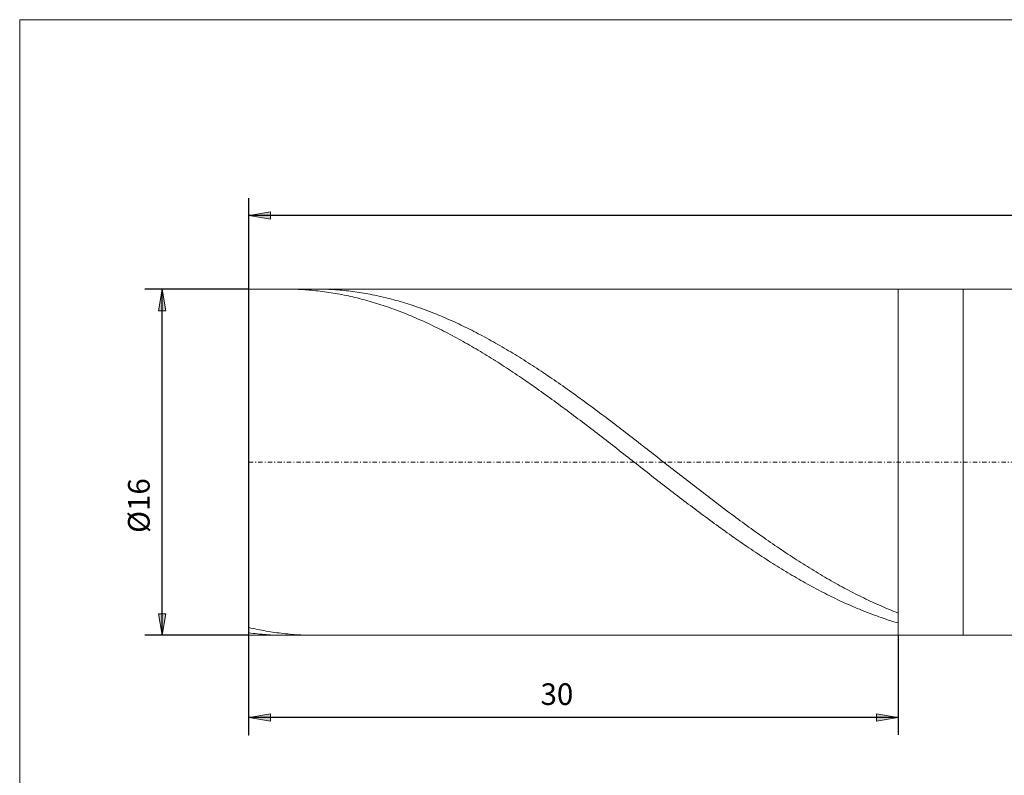
# Model space of a CAD drawing. Units: millimetres. Extents: x -135 to 143, y -100 to 100.
# Drawn here: x -135 to -21, y 13 to 100 of the extents above; entities that cross this region are included whole.
import ezdxf

# ---------------------------------------------------------------- set-up
doc = ezdxf.new("R2010")
doc.units = ezdxf.units.MM
doc.header["$MEASUREMENT"] = 0
doc.linetypes.add('DASHDOT', pattern=[1, 0.5, -0.25, 0, -0.25])
doc.layers.get('0').update_dxf_attribs({"lineweight": 0})
for name, color, linetype, lineweight in [('Bemassung', 7, 'Continuous', 0), ('Geo', 7, 'Continuous', 0), ('Rahmen', 7, 'Continuous', 0)]:
    doc.layers.add(name, color=color, linetype=linetype, lineweight=lineweight)
doc.styles.get("Standard").update_dxf_attribs({"font": 'Arial'})
doc.dimstyles.new('BEM-ISBE', dxfattribs={"dimtxt": 2.5, "dimasz": 2.5, "dimexe": 1.25, "dimexo": 0.625, "dimtad": 1, "dimdec": 3, "dimzin": 0, "dimdsep": 46, "dimtxsty": 'Standard', "dimblk": 'VDDIM_DEFAULT', "dimcen": 0.09, "dimadec": 3, "dimazin": 0, "dimtol": 1, "dimtm": 1e-09, "dimtfac": 0.5, "dimtdec": 3, "dimtmove": 0, "dimatfit": 3, "dimfxl": 1, "dimtolj": 1, "dimtzin": 0, "dimarcsym": 0})

# ---------------------------------------------------------------- blocks, each defined once
blk = doc.blocks.new('VDDIM_DEFAULT')
at = {"linetype": 'Continuous'}
blk.add_hatch(color=0, dxfattribs=at).paths.add_polyline_path([(0, 0), (-1, -0.1665), (-1, 0.1665)], flags=0)
at = {"color": 0, "linetype": 'Continuous'}
blk.add_lwpolyline([(0, 0), (-1, -0.1665), (-1, 0.1665), (0, 0)], dxfattribs=at)
blk = doc.blocks.new('*D5')
at = {"layer": 'Bemassung', "color": 0, "lineweight": -2}
for p, q in [((-108.27, 17.19), (-108.27, 79.19)), ((-33.27, 28.69), (-33.27, 17.19)), ((-33.27, 19.19), (-108.27, 19.19))]:
    blk.add_line(p, q, dxfattribs=at)
at = {"layer": 'Bemassung', "color": 0}
for p in [(-33.27, 28.69), (-108.27, 17.19)]:
    blk.add_point(p, dxfattribs=at)
at = {"layer": 'Bemassung', "color": 0, "lineweight": -2, "xscale": 2.5, "yscale": 2.5, "zscale": 2.5, "rotation": 180}
blk.add_blockref('VDDIM_DEFAULT', (-108.27, 19.19), dxfattribs=at)
at = {"layer": 'Bemassung', "color": 0, "lineweight": -2, "xscale": 2.5, "yscale": 2.5, "zscale": 2.5}
blk.add_blockref('VDDIM_DEFAULT', (-33.27, 19.19), dxfattribs=at)
at = {"layer": 'Bemassung', "color": 0, "insert": (-72.69, 19.86), "char_height": 2.5, "attachment_point": 8}
blk.add_mtext('30', dxfattribs=at)
blk = doc.blocks.new('*D6')
at = {"layer": 'Bemassung', "color": 0, "lineweight": -2}
for p, q in [((-108.27, 17.19), (-108.27, 79.19)), ((121.73, 68.07), (121.73, 79.19)), ((121.73, 77.19), (-108.27, 77.19))]:
    blk.add_line(p, q, dxfattribs=at)
at = {"layer": 'Bemassung', "color": 0}
for p in [(121.73, 68.07), (-108.27, 17.19)]:
    blk.add_point(p, dxfattribs=at)
at = {"layer": 'Bemassung', "color": 0, "lineweight": -2, "xscale": 2.5, "yscale": 2.5, "zscale": 2.5, "rotation": 180}
blk.add_blockref('VDDIM_DEFAULT', (-108.27, 77.19), dxfattribs=at)
at = {"layer": 'Bemassung', "color": 0, "lineweight": -2, "xscale": 2.5, "yscale": 2.5, "zscale": 2.5}
blk.add_blockref('VDDIM_DEFAULT', (121.73, 77.19), dxfattribs=at)
at = {"layer": 'Bemassung', "color": 0, "insert": (6.73, 77.86), "char_height": 2.5, "attachment_point": 8}
blk.add_mtext('92', dxfattribs=at)
blk = doc.blocks.new('*D3')
at = {"layer": 'Bemassung', "color": 0, "lineweight": -2}
for p, q in [((-108.27, 68.69), (-120.27, 68.69)), ((-118.27, 28.69), (-118.27, 68.69)), ((-108.27, 28.69), (-120.27, 28.69))]:
    blk.add_line(p, q, dxfattribs=at)
at = {"layer": 'Bemassung', "color": 0}
for p in [(-108.27, 68.69), (-108.27, 28.69)]:
    blk.add_point(p, dxfattribs=at)
at = {"layer": 'Bemassung', "color": 0, "lineweight": -2, "xscale": 2.5, "yscale": 2.5, "zscale": 2.5}
for p, rotation in [((-118.27, 68.69), 90), ((-118.27, 28.69), 270)]:
    blk.add_blockref('VDDIM_DEFAULT', p, dxfattribs=dict(at, rotation=rotation))
at = {"layer": 'Bemassung', "color": 0, "insert": (-118.93, 43.68), "char_height": 2.5, "attachment_point": 8, "rotation": 90}
blk.add_mtext('Ø16', dxfattribs=at)

msp = doc.modelspace()

# ---------------------------------------------------------------- linework, layer by layer
at = {"layer": 'Geo'}
for p, q in [((-108.2678, 48.6901), (-108.2678, 68.6901)), ((-108.2678, 68.6901), (-33.2678, 68.6901)), ((-108.2678, 68.6901), (-108.2678, 28.6901)), ((-103.9709, 68.6901), (-103.7678, 68.6895)), ((-103.7678, 68.6895), (-103.5178, 68.687)), ((-103.5178, 68.687), (-103.2678, 68.6826)), ((-103.2678, 68.6826), (-103.0178, 68.6763)), ((-103.0178, 68.6763), (-102.7678, 68.668)), ((-102.7678, 68.668), (-102.5178, 68.6579)), ((-102.5178, 68.6579), (-102.2678, 68.6459)), ((-102.2678, 68.6459), (-102.0178, 68.6319)), ((-102.0178, 68.6319), (-101.7678, 68.6161)), ((-101.7678, 68.6161), (-101.5178, 68.5984)), ((-101.5178, 68.5984), (-101.2678, 68.5787)), ((-101.2678, 68.5787), (-101.0178, 68.5572)), ((-101.0178, 68.5572), (-100.7678, 68.5338)), ((-100.7678, 68.5338), (-100.5178, 68.5084)), ((-100.5552, 68.6901), (-100.5178, 68.6901)), ((-100.5178, 68.6901), (-100.2678, 68.6889)), ((-100.5178, 68.5084), (-100.2678, 68.4812)), ((-100.2678, 68.6889), (-100.0178, 68.6857)), ((-100.2678, 68.4812), (-100.0178, 68.4521)), ((-100.0178, 68.6857), (-99.7678, 68.6807)), ((-100.0178, 68.4521), (-99.7678, 68.4212)), ((-99.7678, 68.6807), (-99.5178, 68.6737)), ((-99.7678, 68.4212), (-99.5178, 68.3883)), ((-99.5178, 68.6737), (-99.2678, 68.6648)), ((-99.5178, 68.3883), (-99.2678, 68.3535)), ((-99.2678, 68.6648), (-99.0178, 68.6541)), ((-99.2678, 68.3535), (-99.0178, 68.3169)), ((-99.0178, 68.6541), (-98.7678, 68.6414)), ((-99.0178, 68.3169), (-98.7678, 68.2784)), ((-98.7678, 68.6414), (-98.5178, 68.6268)), ((-98.7678, 68.2784), (-98.5178, 68.2381)), ((-98.5178, 68.6268), (-98.2678, 68.6103)), ((-98.5178, 68.2381), (-98.2678, 68.1958)), ((-98.2678, 68.6103), (-98.0178, 68.592)), ((-98.0178, 68.592), (-97.7678, 68.5717)), ((-97.7678, 68.5717), (-97.5178, 68.5495)), ((-97.5178, 68.5495), (-97.2678, 68.5254)), ((-97.2678, 68.5254), (-97.0178, 68.4995)), ((-97.0178, 68.4995), (-96.7678, 68.4716)), ((-96.7678, 68.4716), (-96.5178, 68.4419)), ((-96.5178, 68.4419), (-96.2678, 68.4103)), ((-96.2678, 68.4103), (-96.0178, 68.3768)), ((-96.0178, 68.3768), (-95.7678, 68.3414)), ((-95.7678, 68.3414), (-95.5178, 68.3041)), ((-95.5178, 68.3041), (-95.2678, 68.265)), ((-95.2678, 68.265), (-95.0178, 68.224)), ((-95.0178, 68.224), (-94.7678, 68.1812)), ((-33.2678, 68.6901), (-25.7678, 68.6901)), ((-33.2678, 68.6901), (-33.2678, 28.6901)), ((-33.2678, 68.6901), (-33.2678, 28.6901)), ((-25.7678, 68.6901), (121.1072, 68.6901)), ((-25.7678, 68.6901), (-25.7678, 28.6901)), ((-25.7678, 68.6901), (-25.7678, 28.6901)), ((-98.2678, 68.1958), (-98.0178, 68.1518)), ((-98.0178, 68.1518), (-97.7678, 68.1058)), ((-97.7678, 68.1058), (-97.5178, 68.058)), ((-97.5178, 68.058), (-97.2678, 68.0084)), ((-97.2678, 68.0084), (-97.0178, 67.9569)), ((-97.0178, 67.9569), (-96.7678, 67.9036)), ((-96.7678, 67.9036), (-96.5178, 67.8484)), ((-96.5178, 67.8484), (-96.2678, 67.7914)), ((-96.2678, 67.7914), (-96.0178, 67.7326)), ((-96.0178, 67.7326), (-95.7678, 67.672)), ((-95.7678, 67.672), (-95.5178, 67.6096)), ((-95.5178, 67.6096), (-95.2678, 67.5454)), ((-95.2678, 67.5454), (-95.0178, 67.4793)), ((-95.0178, 67.4793), (-94.7678, 67.4115)), ((-94.7678, 68.1812), (-94.5178, 68.1365)), ((-94.7678, 67.4115), (-94.5178, 67.3419)), ((-94.5178, 68.1365), (-94.2678, 68.0899)), ((-94.5178, 67.3419), (-94.2678, 67.2705)), ((-94.2678, 68.0899), (-94.0178, 68.0415)), ((-94.2678, 67.2705), (-94.0178, 67.1973)), ((-94.0178, 68.0415), (-93.7678, 67.9912)), ((-94.0178, 67.1973), (-93.7678, 67.1224)), ((-93.7678, 67.9912), (-93.5178, 67.9391)), ((-93.7678, 67.1224), (-93.5178, 67.0457)), ((-93.5178, 67.9391), (-93.2678, 67.8852)), ((-93.2678, 67.8852), (-93.0178, 67.8294)), ((-93.0178, 67.8294), (-92.7678, 67.7718)), ((-92.7678, 67.7718), (-92.5178, 67.7124)), ((-92.5178, 67.7124), (-92.2678, 67.6512)), ((-92.2678, 67.6512), (-92.0178, 67.5881)), ((-92.0178, 67.5881), (-91.7678, 67.5233)), ((-91.7678, 67.5233), (-91.5178, 67.4567)), ((-91.5178, 67.4567), (-91.2678, 67.3882)), ((-91.2678, 67.3882), (-91.0178, 67.318)), ((-91.0178, 67.318), (-90.7678, 67.246)), ((-90.7678, 67.246), (-90.5178, 67.1723)), ((-90.5178, 67.1723), (-90.2678, 67.0968)), ((-90.2678, 67.0968), (-90.0178, 67.0195)), ((-93.5178, 67.0457), (-93.2678, 66.9673)), ((-93.2678, 66.9673), (-93.0178, 66.8871)), ((-93.0178, 66.8871), (-92.7678, 66.8052)), ((-92.7678, 66.8052), (-92.5178, 66.7216)), ((-92.5178, 66.7216), (-92.2678, 66.6362)), ((-92.2678, 66.6362), (-92.0178, 66.5491)), ((-92.0178, 66.5491), (-91.7678, 66.4604)), ((-91.7678, 66.4604), (-91.5178, 66.3699)), ((-91.5178, 66.3699), (-91.2678, 66.2777)), ((-91.2678, 66.2777), (-91.0178, 66.1839)), ((-91.0178, 66.1839), (-90.7678, 66.0884)), ((-90.7678, 66.0884), (-90.5178, 65.9912)), ((-90.5178, 65.9912), (-90.2678, 65.8924)), ((-90.0178, 67.0195), (-89.7678, 66.9405)), ((-89.7678, 66.9405), (-89.5178, 66.8597)), ((-89.5178, 66.8597), (-89.2678, 66.7772)), ((-89.2678, 66.7772), (-89.0178, 66.693)), ((-89.0178, 66.693), (-88.7678, 66.607)), ((-88.7678, 66.607), (-88.5178, 66.5194)), ((-88.5178, 66.5194), (-88.2678, 66.4301)), ((-88.2678, 66.4301), (-88.0178, 66.339)), ((-88.0178, 66.339), (-87.7678, 66.2463)), ((-87.7678, 66.2463), (-87.5178, 66.1519)), ((-87.5178, 66.1519), (-87.2678, 66.0558)), ((-87.2678, 66.0558), (-87.0178, 65.9581)), ((-87.0178, 65.9581), (-86.7678, 65.8587)), ((-90.2678, 65.8924), (-90.0178, 65.792)), ((-90.0178, 65.792), (-89.7678, 65.6899)), ((-89.7678, 65.6899), (-89.5178, 65.5862)), ((-89.5178, 65.5862), (-89.2678, 65.4809)), ((-89.2678, 65.4809), (-89.0178, 65.374)), ((-89.0178, 65.374), (-88.7678, 65.2655)), ((-88.7678, 65.2655), (-88.5178, 65.1554)), ((-88.5178, 65.1554), (-88.2678, 65.0437)), ((-88.2678, 65.0437), (-88.0178, 64.9305)), ((-88.0178, 64.9305), (-87.7678, 64.8157)), ((-87.7678, 64.8157), (-87.5178, 64.6994)), ((-86.7678, 65.8587), (-86.5178, 65.7577)), ((-86.5178, 65.7577), (-86.2678, 65.6551)), ((-86.2678, 65.6551), (-86.0178, 65.5509)), ((-86.0178, 65.5509), (-85.7678, 65.445)), ((-85.7678, 65.445), (-85.5178, 65.3376)), ((-85.5178, 65.3376), (-85.2678, 65.2285)), ((-85.2678, 65.2285), (-85.0178, 65.1179)), ((-85.0178, 65.1179), (-84.7678, 65.0057)), ((-84.7678, 65.0057), (-84.5178, 64.892)), ((-84.5178, 64.892), (-84.2678, 64.7767)), ((-87.5178, 64.6994), (-87.2678, 64.5816)), ((-87.2678, 64.5816), (-87.0178, 64.4622)), ((-87.0178, 64.4622), (-86.7678, 64.3414)), ((-86.7678, 64.3414), (-86.5178, 64.219)), ((-86.5178, 64.219), (-86.2678, 64.0952)), ((-86.2678, 64.0952), (-86.0178, 63.9699)), ((-86.0178, 63.9699), (-85.7678, 63.8431)), ((-85.7678, 63.8431), (-85.5178, 63.7149)), ((-85.5178, 63.7149), (-85.2678, 63.5853)), ((-84.2678, 64.7767), (-84.0178, 64.6598)), ((-84.0178, 64.6598), (-83.7678, 64.5415)), ((-83.7678, 64.5415), (-83.5178, 64.4216)), ((-83.5178, 64.4216), (-83.2678, 64.3003)), ((-83.2678, 64.3003), (-83.0178, 64.1774)), ((-83.0178, 64.1774), (-82.7678, 64.0531)), ((-82.7678, 64.0531), (-82.5178, 63.9273)), ((-82.5178, 63.9273), (-82.2678, 63.8001)), ((-82.2678, 63.8001), (-82.0178, 63.6714)), ((-82.0178, 63.6714), (-81.7678, 63.5413)), ((-85.2678, 63.5853), (-85.0178, 63.4543)), ((-85.0178, 63.4543), (-84.7678, 63.3218)), ((-84.7678, 63.3218), (-84.5178, 63.1879)), ((-84.5178, 63.1879), (-84.2678, 63.0527)), ((-84.2678, 63.0527), (-84.0178, 62.9161)), ((-84.0178, 62.9161), (-83.7678, 62.7781)), ((-83.7678, 62.7781), (-83.5178, 62.6388)), ((-83.5178, 62.6388), (-83.2678, 62.4982)), ((-81.7678, 63.5413), (-81.5178, 63.4098)), ((-81.5178, 63.4098), (-81.2678, 63.2768)), ((-81.2678, 63.2768), (-81.0178, 63.1425)), ((-81.0178, 63.1425), (-80.7678, 63.0068)), ((-80.7678, 63.0068), (-80.5178, 62.8697)), ((-80.5178, 62.8697), (-80.2678, 62.7313)), ((-80.2678, 62.7313), (-80.0178, 62.5916)), ((-80.0178, 62.5916), (-79.7678, 62.4505)), ((-83.2678, 62.4982), (-83.0178, 62.3562)), ((-83.0178, 62.3562), (-82.7678, 62.213)), ((-82.7678, 62.213), (-82.5178, 62.0684)), ((-82.5178, 62.0684), (-82.2678, 61.9226)), ((-82.2678, 61.9226), (-82.0178, 61.7755)), ((-82.0178, 61.7755), (-81.7678, 61.6272)), ((-81.7678, 61.6272), (-81.5178, 61.4776)), ((-81.5178, 61.4776), (-81.2678, 61.3268)), ((-79.7678, 62.4505), (-79.5178, 62.3081)), ((-79.5178, 62.3081), (-79.2678, 62.1644)), ((-79.2678, 62.1644), (-79.0178, 62.0194)), ((-79.0178, 62.0194), (-78.7678, 61.8731)), ((-78.7678, 61.8731), (-78.5178, 61.7256)), ((-78.5178, 61.7256), (-78.2678, 61.5769)), ((-78.2678, 61.5769), (-78.0178, 61.4269)), ((-78.0178, 61.4269), (-77.7678, 61.2757)), ((-81.2678, 61.3268), (-81.0178, 61.1748)), ((-81.0178, 61.1748), (-80.7678, 61.0216)), ((-80.7678, 61.0216), (-80.5178, 60.8673)), ((-80.5178, 60.8673), (-80.2678, 60.7117)), ((-80.2678, 60.7117), (-80.0178, 60.5551)), ((-80.0178, 60.5551), (-79.7678, 60.3973)), ((-79.7678, 60.3973), (-79.5178, 60.2384)), ((-77.7678, 61.2757), (-77.5178, 61.1233)), ((-77.5178, 61.1233), (-77.2678, 60.9697)), ((-77.2678, 60.9697), (-77.0178, 60.815)), ((-77.0178, 60.815), (-76.7678, 60.659)), ((-76.7678, 60.659), (-76.5178, 60.502)), ((-76.5178, 60.502), (-76.2678, 60.3438)), ((-76.2678, 60.3438), (-76.0178, 60.1845)), ((-79.5178, 60.2384), (-79.2678, 60.0783)), ((-79.2678, 60.0783), (-79.0178, 59.9172)), ((-79.0178, 59.9172), (-78.7678, 59.7551)), ((-78.7678, 59.7551), (-78.5178, 59.5918)), ((-78.5178, 59.5918), (-78.2678, 59.4276)), ((-78.2678, 59.4276), (-78.0178, 59.2623)), ((-78.0178, 59.2623), (-77.7678, 59.096)), ((-76.0178, 60.1845), (-75.7678, 60.0241)), ((-75.7678, 60.0241), (-75.5178, 59.8627)), ((-75.5178, 59.8627), (-75.2678, 59.7001)), ((-75.2678, 59.7001), (-75.0178, 59.5366)), ((-75.0178, 59.5366), (-74.7678, 59.3719)), ((-74.7678, 59.3719), (-74.5178, 59.2063)), ((-74.5178, 59.2063), (-74.2678, 59.0397)), ((-77.7678, 59.096), (-77.5178, 58.9287)), ((-77.5178, 58.9287), (-77.2678, 58.7604)), ((-77.2678, 58.7604), (-77.0178, 58.5912)), ((-77.0178, 58.5912), (-76.7678, 58.421)), ((-76.7678, 58.421), (-76.5178, 58.2499)), ((-76.5178, 58.2499), (-76.2678, 58.0779)), ((-76.2678, 58.0779), (-76.0178, 57.9049)), ((-74.2678, 59.0397), (-74.0178, 58.872)), ((-74.0178, 58.872), (-73.7678, 58.7034)), ((-73.7678, 58.7034), (-73.5178, 58.5339)), ((-73.5178, 58.5339), (-73.2678, 58.3634)), ((-73.2678, 58.3634), (-73.0178, 58.192)), ((-73.0178, 58.192), (-72.7678, 58.0197)), ((-72.7678, 58.0197), (-72.5178, 57.8464)), ((-76.0178, 57.9049), (-75.7678, 57.7311)), ((-75.7678, 57.7311), (-75.5178, 57.5565)), ((-75.5178, 57.5565), (-75.2678, 57.381)), ((-75.2678, 57.381), (-75.0178, 57.2047)), ((-75.0178, 57.2047), (-74.7678, 57.0275)), ((-74.7678, 57.0275), (-74.5178, 56.8496)), ((-74.5178, 56.8496), (-74.2678, 56.6709)), ((-72.5178, 57.8464), (-72.2678, 57.6724)), ((-72.2678, 57.6724), (-72.0178, 57.4974)), ((-72.0178, 57.4974), (-71.7678, 57.3216)), ((-71.7678, 57.3216), (-71.5178, 57.145)), ((-71.5178, 57.145), (-71.2678, 56.9676)), ((-71.2678, 56.9676), (-71.0178, 56.7894)), ((-74.2678, 56.6709), (-74.0178, 56.4914)), ((-74.0178, 56.4914), (-73.7678, 56.3112)), ((-73.7678, 56.3112), (-73.5178, 56.1302)), ((-73.5178, 56.1302), (-73.2678, 55.9486)), ((-73.2678, 55.9486), (-73.0178, 55.7662)), ((-73.0178, 55.7662), (-72.7678, 55.5832)), ((-71.0178, 56.7894), (-70.7678, 56.6105)), ((-70.7678, 56.6105), (-70.5178, 56.4307)), ((-70.5178, 56.4307), (-70.2678, 56.2503)), ((-70.2678, 56.2503), (-70.0178, 56.0691)), ((-70.0178, 56.0691), (-69.7678, 55.8872)), ((-69.7678, 55.8872), (-69.5178, 55.7046)), ((-72.7678, 55.5832), (-72.5178, 55.3995)), ((-72.5178, 55.3995), (-72.2678, 55.2152)), ((-72.2678, 55.2152), (-72.0178, 55.0303)), ((-72.0178, 55.0303), (-71.7678, 54.8447)), ((-71.7678, 54.8447), (-71.5178, 54.6586)), ((-71.5178, 54.6586), (-71.2678, 54.4719)), ((-69.5178, 55.7046), (-69.2678, 55.5214)), ((-69.2678, 55.5214), (-69.0178, 55.3375)), ((-69.0178, 55.3375), (-68.7678, 55.1529)), ((-68.7678, 55.1529), (-68.5178, 54.9678)), ((-68.5178, 54.9678), (-68.2678, 54.782)), ((-68.2678, 54.782), (-68.0178, 54.5957)), ((-68.0178, 54.5957), (-67.7678, 54.4088)), ((-71.2678, 54.4719), (-71.0178, 54.2846)), ((-71.0178, 54.2846), (-70.7678, 54.0968)), ((-70.7678, 54.0968), (-70.5178, 53.9085)), ((-70.5178, 53.9085), (-70.2678, 53.7197)), ((-70.2678, 53.7197), (-70.0178, 53.5305)), ((-70.0178, 53.5305), (-69.7678, 53.3407)), ((-67.7678, 54.4088), (-67.5178, 54.2214)), ((-67.5178, 54.2214), (-67.2678, 54.0334)), ((-67.2678, 54.0334), (-67.0178, 53.8449)), ((-67.0178, 53.8449), (-66.7678, 53.656)), ((-66.7678, 53.656), (-66.5178, 53.4665)), ((-66.5178, 53.4665), (-66.2678, 53.2766)), ((-69.7678, 53.3407), (-69.5178, 53.1505)), ((-69.5178, 53.1505), (-69.2678, 52.9599)), ((-69.2678, 52.9599), (-69.0178, 52.7689)), ((-69.0178, 52.7689), (-68.7678, 52.5775)), ((-68.7678, 52.5775), (-68.5178, 52.3857)), ((-68.5178, 52.3857), (-68.2678, 52.1936)), ((-66.2678, 53.2766), (-66.0178, 53.0863)), ((-66.0178, 53.0863), (-65.7678, 52.8956)), ((-65.7678, 52.8956), (-65.5178, 52.7044)), ((-65.5178, 52.7044), (-65.2678, 52.5129)), ((-65.2678, 52.5129), (-65.0178, 52.321)), ((-65.0178, 52.321), (-64.7678, 52.1287)), ((-68.2678, 52.1936), (-68.0178, 52.0011)), ((-68.0178, 52.0011), (-67.7678, 51.8083)), ((-67.7678, 51.8083), (-67.5178, 51.6153)), ((-67.5178, 51.6153), (-67.2678, 51.4219)), ((-67.2678, 51.4219), (-67.0178, 51.2283)), ((-67.0178, 51.2283), (-66.7678, 51.0344)), ((-64.7678, 52.1287), (-64.5178, 51.9362)), ((-64.5178, 51.9362), (-64.2678, 51.7433)), ((-64.2678, 51.7433), (-64.0178, 51.5501)), ((-64.0178, 51.5501), (-63.7678, 51.3566)), ((-63.7678, 51.3566), (-63.5178, 51.1629)), ((-63.5178, 51.1629), (-63.2678, 50.969)), ((-66.7678, 51.0344), (-66.5178, 50.8403)), ((-66.5178, 50.8403), (-66.2678, 50.6461)), ((-66.2678, 50.6461), (-66.0178, 50.4516)), ((-66.0178, 50.4516), (-65.7678, 50.2569)), ((-65.7678, 50.2569), (-65.5178, 50.0621)), ((-65.5178, 50.0621), (-65.2678, 49.8672)), ((-63.2678, 50.969), (-63.0178, 50.7749)), ((-63.0178, 50.7749), (-62.7678, 50.5805)), ((-62.7678, 50.5805), (-62.5178, 50.386)), ((-62.5178, 50.386), (-62.2678, 50.1913)), ((-62.2678, 50.1913), (-62.0178, 49.9964)), ((-65.2678, 49.8672), (-65.0178, 49.6722)), ((-65.0178, 49.6722), (-64.7678, 49.477)), ((-64.7678, 49.477), (-64.5178, 49.2818)), ((-64.5178, 49.2818), (-64.2678, 49.0866)), ((-64.2678, 49.0866), (-64.0178, 48.8913)), ((-64.0178, 48.8913), (-63.7678, 48.696)), ((-62.0178, 49.9964), (-61.7678, 49.8015)), ((-61.7678, 49.8015), (-61.5178, 49.6064)), ((-61.5178, 49.6064), (-61.2678, 49.4112)), ((-61.2678, 49.4112), (-61.0178, 49.216)), ((-61.0178, 49.216), (-60.7678, 49.0207)), ((-60.7678, 49.0207), (-60.5178, 48.8254)), ((-108.2678, 48.6901), (-108.2678, 28.6901)), ((-63.7678, 48.696), (-63.5178, 48.5006)), ((-63.5178, 48.5006), (-63.2678, 48.3053)), ((-63.2678, 48.3053), (-63.0178, 48.1101)), ((-63.0178, 48.1101), (-62.7678, 47.9149)), ((-62.7678, 47.9149), (-62.5178, 47.7197)), ((-60.5178, 48.8254), (-60.2678, 48.6301)), ((-60.2678, 48.6301), (-60.0178, 48.4348)), ((-60.0178, 48.4348), (-59.7678, 48.2395)), ((-59.7678, 48.2395), (-59.5178, 48.0443)), ((-59.5178, 48.0443), (-59.2678, 47.8491)), ((-59.2678, 47.8491), (-59.0178, 47.654)), ((-62.5178, 47.7197), (-62.2678, 47.5247)), ((-62.2678, 47.5247), (-62.0178, 47.3298)), ((-62.0178, 47.3298), (-61.7678, 47.135)), ((-61.7678, 47.135), (-61.5178, 46.9403)), ((-61.5178, 46.9403), (-61.2678, 46.7458)), ((-61.2678, 46.7458), (-61.0178, 46.5515)), ((-59.0178, 47.654), (-58.7678, 47.459)), ((-58.7678, 47.459), (-58.5178, 47.2641)), ((-58.5178, 47.2641), (-58.2678, 47.0693)), ((-58.2678, 47.0693), (-58.0178, 46.8747)), ((-58.0178, 46.8747), (-57.7678, 46.6803)), ((-57.7678, 46.6803), (-57.5178, 46.4861)), ((-61.0178, 46.5515), (-60.7678, 46.3574)), ((-60.7678, 46.3574), (-60.5178, 46.1636)), ((-60.5178, 46.1636), (-60.2678, 45.9699)), ((-60.2678, 45.9699), (-60.0178, 45.7766)), ((-60.0178, 45.7766), (-59.7678, 45.5835)), ((-59.7678, 45.5835), (-59.5178, 45.3907)), ((-57.5178, 46.4861), (-57.2678, 46.292)), ((-57.2678, 46.292), (-57.0178, 46.0982)), ((-57.0178, 46.0982), (-56.7678, 45.9047)), ((-56.7678, 45.9047), (-56.5178, 45.7114)), ((-56.5178, 45.7114), (-56.2678, 45.5184)), ((-56.2678, 45.5184), (-56.0178, 45.3257)), ((-59.5178, 45.3907), (-59.2678, 45.1982)), ((-59.2678, 45.1982), (-59.0178, 45.006)), ((-59.0178, 45.006), (-58.7678, 44.8142)), ((-58.7678, 44.8142), (-58.5178, 44.6228)), ((-58.5178, 44.6228), (-58.2678, 44.4317)), ((-58.2678, 44.4317), (-58.0178, 44.2411)), ((-56.0178, 45.3257), (-55.7678, 45.1333)), ((-55.7678, 45.1333), (-55.5178, 44.9413)), ((-55.5178, 44.9413), (-55.2678, 44.7496)), ((-55.2678, 44.7496), (-55.0178, 44.5583)), ((-55.0178, 44.5583), (-54.7678, 44.3674)), ((-54.7678, 44.3674), (-54.5178, 44.1769)), ((-58.0178, 44.2411), (-57.7678, 44.0509)), ((-57.7678, 44.0509), (-57.5178, 43.8611)), ((-57.5178, 43.8611), (-57.2678, 43.6718)), ((-57.2678, 43.6718), (-57.0178, 43.483)), ((-57.0178, 43.483), (-56.7678, 43.2947)), ((-56.7678, 43.2947), (-56.5178, 43.1068)), ((-54.5178, 44.1769), (-54.2678, 43.9869)), ((-54.2678, 43.9869), (-54.0178, 43.7972)), ((-54.0178, 43.7972), (-53.7678, 43.6081)), ((-53.7678, 43.6081), (-53.5178, 43.4194)), ((-53.5178, 43.4194), (-53.2678, 43.2313)), ((-53.2678, 43.2313), (-53.0178, 43.0436)), ((-56.5178, 43.1068), (-56.2678, 42.9195)), ((-56.2678, 42.9195), (-56.0178, 42.7328)), ((-56.0178, 42.7328), (-55.7678, 42.5466)), ((-55.7678, 42.5466), (-55.5178, 42.3611)), ((-55.5178, 42.3611), (-55.2678, 42.1761)), ((-55.2678, 42.1761), (-55.0178, 41.9917)), ((-53.0178, 43.0436), (-52.7678, 42.8565)), ((-52.7678, 42.8565), (-52.5178, 42.67)), ((-52.5178, 42.67), (-52.2678, 42.484)), ((-52.2678, 42.484), (-52.0178, 42.2986)), ((-52.0178, 42.2986), (-51.7678, 42.1139)), ((-51.7678, 42.1139), (-51.5178, 41.9297)), ((-55.0178, 41.9917), (-54.7678, 41.808)), ((-54.7678, 41.808), (-54.5178, 41.6249)), ((-54.5178, 41.6249), (-54.2678, 41.4426)), ((-54.2678, 41.4426), (-54.0178, 41.2609)), ((-54.0178, 41.2609), (-53.7678, 41.0799)), ((-53.7678, 41.0799), (-53.5178, 40.8996)), ((-51.5178, 41.9297), (-51.2678, 41.7462)), ((-51.2678, 41.7462), (-51.0178, 41.5634)), ((-51.0178, 41.5634), (-50.7678, 41.3812)), ((-50.7678, 41.3812), (-50.5178, 41.1998)), ((-50.5178, 41.1998), (-50.2678, 41.019)), ((-50.2678, 41.019), (-50.0178, 40.839)), ((-53.5178, 40.8996), (-53.2678, 40.7201)), ((-53.2678, 40.7201), (-53.0178, 40.5413)), ((-53.0178, 40.5413), (-52.7678, 40.3633)), ((-52.7678, 40.3633), (-52.5178, 40.1862)), ((-52.5178, 40.1862), (-52.2678, 40.0098)), ((-52.2678, 40.0098), (-52.0178, 39.8342)), ((-52.0178, 39.8342), (-51.7678, 39.6595)), ((-50.0178, 40.839), (-49.7678, 40.6597)), ((-49.7678, 40.6597), (-49.5178, 40.4812)), ((-49.5178, 40.4812), (-49.2678, 40.3035)), ((-49.2678, 40.3035), (-49.0178, 40.1266)), ((-49.0178, 40.1266), (-48.7678, 39.9505)), ((-48.7678, 39.9505), (-48.5178, 39.7752)), ((-51.7678, 39.6595), (-51.5178, 39.4857)), ((-51.5178, 39.4857), (-51.2678, 39.3127)), ((-51.2678, 39.3127), (-51.0178, 39.1406)), ((-51.0178, 39.1406), (-50.7678, 38.9695)), ((-50.7678, 38.9695), (-50.5178, 38.7993)), ((-50.5178, 38.7993), (-50.2678, 38.63)), ((-48.5178, 39.7752), (-48.2678, 39.6008)), ((-48.2678, 39.6008), (-48.0178, 39.4273)), ((-48.0178, 39.4273), (-47.7678, 39.2546)), ((-47.7678, 39.2546), (-47.5178, 39.0828)), ((-47.5178, 39.0828), (-47.2678, 38.912)), ((-47.2678, 38.912), (-47.0178, 38.7421)), ((-47.0178, 38.7421), (-46.7678, 38.5731)), ((-50.2678, 38.63), (-50.0178, 38.4616)), ((-50.0178, 38.4616), (-49.7678, 38.2943)), ((-49.7678, 38.2943), (-49.5178, 38.1279)), ((-49.5178, 38.1279), (-49.2678, 37.9626)), ((-49.2678, 37.9626), (-49.0178, 37.7982)), ((-49.0178, 37.7982), (-48.7678, 37.6349)), ((-48.7678, 37.6349), (-48.5178, 37.4727)), ((-46.7678, 38.5731), (-46.5178, 38.4051)), ((-46.5178, 38.4051), (-46.2678, 38.2381)), ((-46.2678, 38.2381), (-46.0178, 38.0721)), ((-46.0178, 38.0721), (-45.7678, 37.907)), ((-45.7678, 37.907), (-45.5178, 37.7431)), ((-45.5178, 37.7431), (-45.2678, 37.5801)), ((-45.2678, 37.5801), (-45.0178, 37.4182)), ((-48.5178, 37.4727), (-48.2678, 37.3115)), ((-48.2678, 37.3115), (-48.0178, 37.1514)), ((-48.0178, 37.1514), (-47.7678, 36.9925)), ((-47.7678, 36.9925), (-47.5178, 36.8346)), ((-47.5178, 36.8346), (-47.2678, 36.6779)), ((-47.2678, 36.6779), (-47.0178, 36.5223)), ((-47.0178, 36.5223), (-46.7678, 36.3678)), ((-45.0178, 37.4182), (-44.7678, 37.2574)), ((-44.7678, 37.2574), (-44.5178, 37.0977)), ((-44.5178, 37.0977), (-44.2678, 36.9391)), ((-44.2678, 36.9391), (-44.0178, 36.7816)), ((-44.0178, 36.7816), (-43.7678, 36.6253)), ((-43.7678, 36.6253), (-43.5178, 36.4701)), ((-43.5178, 36.4701), (-43.2678, 36.316)), ((-46.7678, 36.3678), (-46.5178, 36.2146)), ((-46.5178, 36.2146), (-46.2678, 36.0625)), ((-46.2678, 36.0625), (-46.0178, 35.9116)), ((-46.0178, 35.9116), (-45.7678, 35.762)), ((-45.7678, 35.762), (-45.5178, 35.6136)), ((-45.5178, 35.6136), (-45.2678, 35.4664)), ((-45.2678, 35.4664), (-45.0178, 35.3205)), ((-45.0178, 35.3205), (-44.7678, 35.1759)), ((-43.2678, 36.316), (-43.0178, 36.1632)), ((-43.0178, 36.1632), (-42.7678, 36.0115)), ((-42.7678, 36.0115), (-42.5178, 35.8611)), ((-42.5178, 35.8611), (-42.2678, 35.7118)), ((-42.2678, 35.7118), (-42.0178, 35.5638)), ((-42.0178, 35.5638), (-41.7678, 35.4171)), ((-41.7678, 35.4171), (-41.5178, 35.2716)), ((-41.5178, 35.2716), (-41.2678, 35.1274)), ((-44.7678, 35.1759), (-44.5178, 35.0326)), ((-44.5178, 35.0326), (-44.2678, 34.8905)), ((-44.2678, 34.8905), (-44.0178, 34.7498)), ((-44.0178, 34.7498), (-43.7678, 34.6104)), ((-43.7678, 34.6104), (-43.5178, 34.4724)), ((-43.5178, 34.4724), (-43.2678, 34.3357)), ((-43.2678, 34.3357), (-43.0178, 34.2004)), ((-43.0178, 34.2004), (-42.7678, 34.0664)), ((-41.2678, 35.1274), (-41.0178, 34.9845)), ((-41.0178, 34.9845), (-40.7678, 34.8429)), ((-40.7678, 34.8429), (-40.5178, 34.7027)), ((-40.5178, 34.7027), (-40.2678, 34.5637)), ((-40.2678, 34.5637), (-40.0178, 34.4261)), ((-40.0178, 34.4261), (-39.7678, 34.2899)), ((-39.7678, 34.2899), (-39.5178, 34.155)), ((-39.5178, 34.155), (-39.2678, 34.0216)), ((-42.7678, 34.0664), (-42.5178, 33.9339)), ((-42.5178, 33.9339), (-42.2678, 33.8027)), ((-42.2678, 33.8027), (-42.0178, 33.673)), ((-42.0178, 33.673), (-41.7678, 33.5447)), ((-41.7678, 33.5447), (-41.5178, 33.4179)), ((-41.5178, 33.4179), (-41.2678, 33.2925)), ((-41.2678, 33.2925), (-41.0178, 33.1686)), ((-41.0178, 33.1686), (-40.7678, 33.0462)), ((-40.7678, 33.0462), (-40.5178, 32.9252)), ((-39.2678, 34.0216), (-39.0178, 33.8895)), ((-39.0178, 33.8895), (-38.7678, 33.7588)), ((-38.7678, 33.7588), (-38.5178, 33.6296)), ((-38.5178, 33.6296), (-38.2678, 33.5018)), ((-38.2678, 33.5018), (-38.0178, 33.3755)), ((-38.0178, 33.3755), (-37.7678, 33.2506)), ((-37.7678, 33.2506), (-37.5178, 33.1272)), ((-37.5178, 33.1272), (-37.2678, 33.0052)), ((-37.2678, 33.0052), (-37.0178, 32.8848)), ((-40.5178, 32.9252), (-40.2678, 32.8058)), ((-40.2678, 32.8058), (-40.0178, 32.6879)), ((-40.0178, 32.6879), (-39.7678, 32.5715)), ((-39.7678, 32.5715), (-39.5178, 32.4566)), ((-39.5178, 32.4566), (-39.2678, 32.3433)), ((-39.2678, 32.3433), (-39.0178, 32.2315)), ((-39.0178, 32.2315), (-38.7678, 32.1213)), ((-38.7678, 32.1213), (-38.5178, 32.0127)), ((-38.5178, 32.0127), (-38.2678, 31.9057)), ((-38.2678, 31.9057), (-38.0178, 31.8003)), ((-37.0178, 32.8848), (-36.7678, 32.7659)), ((-36.7678, 32.7659), (-36.5178, 32.6484)), ((-36.5178, 32.6484), (-36.2678, 32.5326)), ((-36.2678, 32.5326), (-36.0178, 32.4182)), ((-36.0178, 32.4182), (-35.7678, 32.3054)), ((-35.7678, 32.3054), (-35.5178, 32.1942)), ((-35.5178, 32.1942), (-35.2678, 32.0846)), ((-35.2678, 32.0846), (-35.0178, 31.9765)), ((-35.0178, 31.9765), (-34.7678, 31.87)), ((-34.7678, 31.87), (-34.5178, 31.7651)), ((-38.0178, 31.8003), (-37.7678, 31.6965)), ((-37.7678, 31.6965), (-37.5178, 31.5943)), ((-37.5178, 31.5943), (-37.2678, 31.4938)), ((-37.2678, 31.4938), (-37.0178, 31.3949)), ((-37.0178, 31.3949), (-36.7678, 31.2976)), ((-36.7678, 31.2976), (-36.5178, 31.202)), ((-36.5178, 31.202), (-36.2678, 31.1081)), ((-36.2678, 31.1081), (-36.0178, 31.0158)), ((-36.0178, 31.0158), (-35.7678, 30.9253)), ((-35.7678, 30.9253), (-35.5178, 30.8364)), ((-35.5178, 30.8364), (-35.2678, 30.7492)), ((-35.2678, 30.7492), (-35.0178, 30.6637)), ((-34.5178, 31.7651), (-34.2678, 31.6619)), ((-34.2678, 31.6619), (-34.0178, 31.5603)), ((-34.0178, 31.5603), (-33.7678, 31.4603)), ((-33.7678, 31.4603), (-33.5178, 31.3619)), ((-33.5178, 31.3619), (-33.2678, 31.2652)), ((-108.2678, 29.591), (-108.0178, 29.534)), ((-35.0178, 30.6637), (-34.7678, 30.58)), ((-34.7678, 30.58), (-34.5178, 30.498)), ((-34.5178, 30.498), (-34.2678, 30.4177)), ((-34.2678, 30.4177), (-34.0178, 30.3392)), ((-34.0178, 30.3392), (-33.7678, 30.2624)), ((-33.7678, 30.2624), (-33.5178, 30.1873)), ((-33.5178, 30.1873), (-33.2678, 30.1141)), ((-108.2678, 28.9712), (-108.0178, 28.9395)), ((-108.2678, 28.6901), (-33.2678, 28.6901)), ((-108.0178, 29.534), (-107.7678, 29.4788)), ((-108.0178, 28.9395), (-107.7678, 28.9097)), ((-107.7678, 29.4788), (-107.5178, 29.4254)), ((-107.7678, 28.9097), (-107.5178, 28.8818)), ((-107.5178, 29.4254), (-107.2678, 29.3738)), ((-107.5178, 28.8818), (-107.2678, 28.8558)), ((-107.2678, 29.3738), (-107.0178, 29.3241)), ((-107.2678, 28.8558), (-107.0178, 28.8316)), ((-107.0178, 29.3241), (-106.7678, 29.2762)), ((-107.0178, 28.8316), (-106.7678, 28.8094)), ((-106.7678, 29.2762), (-106.5178, 29.2302)), ((-106.7678, 28.8094), (-106.5178, 28.789)), ((-106.5178, 29.2302), (-106.2678, 29.1861)), ((-106.5178, 28.789), (-106.2678, 28.7706)), ((-106.2678, 29.1861), (-106.0178, 29.1438)), ((-106.2678, 28.7706), (-106.0178, 28.754)), ((-106.0178, 29.1438), (-105.7678, 29.1033)), ((-106.0178, 28.754), (-105.7678, 28.7394)), ((-105.7678, 29.1033), (-105.5178, 29.0648)), ((-105.7678, 28.7394), (-105.5178, 28.7266)), ((-105.5178, 29.0648), (-105.2678, 29.0281)), ((-105.5178, 28.7266), (-105.2678, 28.7158)), ((-105.2678, 29.0281), (-105.0178, 28.9933)), ((-105.2678, 28.7158), (-105.0178, 28.7069)), ((-105.0178, 28.9933), (-104.7678, 28.9603)), ((-105.0178, 28.7069), (-104.7678, 28.6998)), ((-104.7678, 28.9603), (-104.5178, 28.9293)), ((-104.7678, 28.6998), (-104.5178, 28.6947)), ((-104.5178, 28.9293), (-104.2678, 28.9001)), ((-104.5178, 28.6947), (-104.2678, 28.6915)), ((-104.2678, 28.9001), (-104.0178, 28.8728)), ((-104.2678, 28.6915), (-104.0178, 28.6902)), ((-104.0178, 28.8728), (-103.7678, 28.8474)), ((-104.0178, 28.6902), (-103.9709, 28.6901)), ((-103.7678, 28.8474), (-103.5178, 28.8239)), ((-103.5178, 28.8239), (-103.2678, 28.8023)), ((-103.2678, 28.8023), (-103.0178, 28.7826)), ((-103.0178, 28.7826), (-102.7678, 28.7648)), ((-102.7678, 28.7648), (-102.5178, 28.7489)), ((-102.5178, 28.7489), (-102.2678, 28.7349)), ((-102.2678, 28.7349), (-102.0178, 28.7228)), ((-102.0178, 28.7228), (-101.7678, 28.7126)), ((-101.7678, 28.7126), (-101.5178, 28.7043)), ((-101.5178, 28.7043), (-101.2678, 28.6979)), ((-101.2678, 28.6979), (-101.0178, 28.6934)), ((-101.0178, 28.6934), (-100.7678, 28.6908)), ((-100.7678, 28.6908), (-100.5552, 28.6901)), ((-33.2678, 28.6901), (-25.7678, 28.6901)), ((-25.7678, 28.6901), (121.1072, 28.6901))]:
    msp.add_line(p, q, dxfattribs=at)
at = {"layer": 'Geo', "linetype": 'Dashdot'}
msp.add_line((-108.2678, 48.6901), (121.7322, 48.6901), dxfattribs=at)
at = {"layer": 'Rahmen'}
msp.add_lwpolyline([(-134.717, 99.8186), (143.2511, 99.8186), (143.2511, -100.1234), (-134.717, -100.1234)], close=True, dxfattribs=at)

# ---------------------------------------------------------------- dimensions: what is measured, and where the dimension line sits
at = {"layer": 'Bemassung'}
for base, p1, text, picture, middle in [((-108.2678, 77.1901), (121.7322, 68.0651), '92', '*D6', (6.7322, 77.8568)), ((-108.2678, 19.1901), (-33.2678, 28.6901), '30', '*D5', (-72.6923, 19.8568))]:
    dim = msp.add_linear_dim(base=base, p1=p1, p2=(-108.2678, 17.1901), text=text, dimstyle='BEM-ISBE', override={"dimgap": 0.625, "dimlfac": 0.4, "dimzin": 8, "dimtol": 0, "dimlim": 0, "dimtzin": 8}, dxfattribs=at)
    dim.commit()
    dim.dimension.update_dxf_attribs({"geometry": picture, "text_midpoint": middle})
dim = msp.add_linear_dim(base=(-118.2678, 68.6901), p1=(-108.2678, 28.6901), p2=(-108.2678, 68.6901), angle=90, text='Ø16', dimstyle='BEM-ISBE', override={"dimgap": 0.625, "dimlfac": 0.4, "dimzin": 8, "dimtol": 0, "dimlim": 0, "dimtzin": 8}, dxfattribs=at)
dim.commit()
dim.dimension.update_dxf_attribs({"geometry": '*D3', "text_midpoint": (-118.9344, 43.6756)})

doc.saveas('drawing.dxf')
